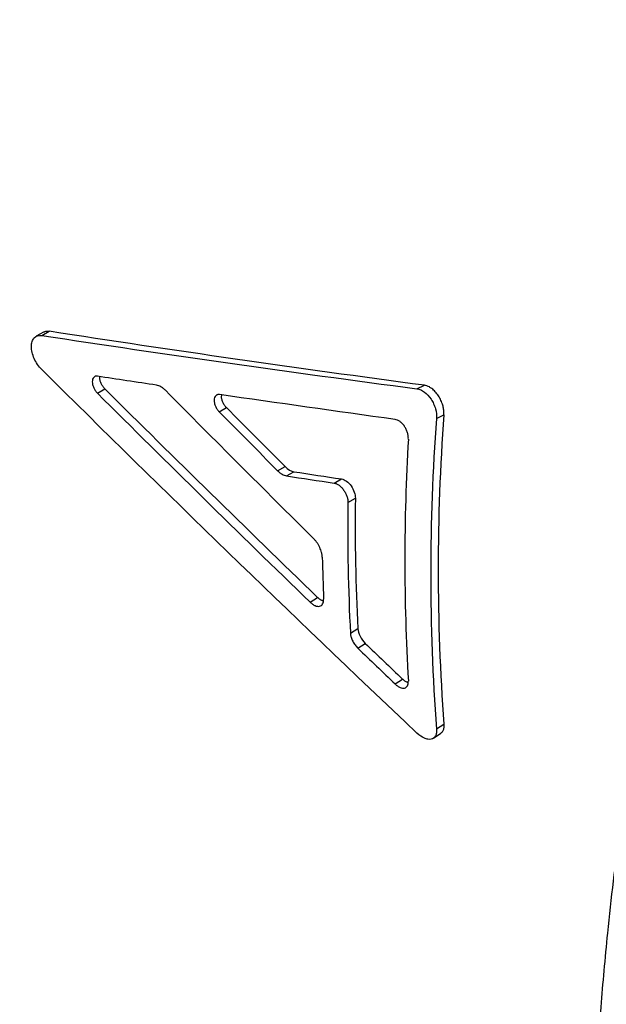
# Model space of a CAD drawing. Units: millimetres. Extents: x 0 to 420, y 0 to 297.
# Drawn here: x 57 to 66, y 68 to 84 of the extents above; entities that cross this region are included whole.
import ezdxf

# ---------------------------------------------------------------- set-up
doc = ezdxf.new("R2010")
doc.units = ezdxf.units.MM

msp = doc.modelspace()

# ---------------------------------------------------------------- linework, layer by layer
at = {"color": 7, "linetype": 'Continuous', "lineweight": 25}
for p, q in [((56.895, 78.732), (56.777, 78.666)), ((56.865, 78.679), (56.983, 78.745)), ((62.834, 77.831), (62.952, 77.886)), ((57.75, 77.762), (57.868, 77.83)), ((59.687, 77.466), (59.805, 77.531)), ((63.145, 77.359), (63.263, 77.415)), ((60.618, 76.527), (60.735, 76.594)), ((60.759, 76.445), (60.877, 76.512)), ((61.517, 76.331), (61.635, 76.396)), ((61.736, 76.022), (61.854, 76.088)), ((61.135, 74.435), (61.253, 74.511)), ((61.776, 73.94), (61.893, 74.016)), ((61.894, 73.703), (62.012, 73.78)), ((62.486, 73.135), (62.603, 73.213)), ((63.145, 72.418), (63.263, 72.497)), ((63.095, 72.271), (63.212, 72.351))]:
    msp.add_line(p, q, dxfattribs=at)
for centre, radius, start, end in [((96.195, 74.956), 33.024, 175.7302, 184.2698), ((96.234, 74.888), 33.181, 175.7302, 184.2698), ((95.781, 75.106), 33.14, 176.6696, 183.3304), ((93.802, 75.596), 32.069, 179.2402, 182.9609), ((93.768, 75.664), 31.917, 179.2402, 182.9609), ((92.714, 75.809), 31.393, 181.2027, 182.4205)]:
    msp.add_arc(centre, radius, start, end, dxfattribs=at)
for points, knots in [([(56.858, 131.749), (56.8, 131.71), (56.586, 131.564), (56.217, 131.303), (55.752, 130.965), (55.289, 130.619), (54.828, 130.263), (54.371, 129.9), (53.916, 129.528), (53.464, 129.148), (53.016, 128.759), (52.57, 128.364), (52.128, 127.96), (51.69, 127.549), (51.255, 127.131), (50.823, 126.705), (50.396, 126.272), (49.972, 125.833), (49.552, 125.386), (49.137, 124.933), (48.725, 124.474), (48.318, 124.008), (47.916, 123.536), (47.518, 123.058), (47.124, 122.574), (46.736, 122.085), (46.352, 121.59), (45.973, 121.089), (45.6, 120.584), (45.231, 120.073), (44.868, 119.557), (44.51, 119.037), (44.158, 118.512), (43.811, 117.982), (43.47, 117.449), (43.134, 116.911), (42.805, 116.369), (42.481, 115.824), (42.164, 115.274), (41.853, 114.722), (41.548, 114.166), (41.249, 113.607), (40.957, 113.045), (40.671, 112.48), (40.392, 111.913), (40.12, 111.343), (39.854, 110.771), (39.596, 110.196), (39.344, 109.62), (39.099, 109.042), (38.862, 108.463), (38.631, 107.881), (38.408, 107.299), (38.193, 106.716), (37.985, 106.131), (37.784, 105.546), (37.591, 104.96), (37.406, 104.374), (37.229, 103.787), (37.059, 103.201), (36.897, 102.614), (36.744, 102.028), (36.598, 101.441), (36.461, 100.856), (36.331, 100.271), (36.21, 99.687), (36.098, 99.105), (35.994, 98.523), (35.898, 97.943), (35.811, 97.364), (35.733, 96.788), (35.663, 96.213), (35.602, 95.64), (35.55, 95.069), (35.507, 94.501), (35.473, 93.936), (35.447, 93.374), (35.431, 92.814), (35.424, 92.258), (35.427, 91.705), (35.438, 91.156), (35.459, 90.611), (35.489, 90.07), (35.528, 89.533), (35.577, 89.001), (35.635, 88.473), (35.703, 87.951), (35.78, 87.434), (35.867, 86.922), (35.963, 86.416), (36.068, 85.916), (36.183, 85.423), (36.307, 84.935), (36.441, 84.455), (36.583, 83.981), (36.735, 83.515), (36.896, 83.056), (37.066, 82.604), (37.245, 82.161), (37.432, 81.725), (37.628, 81.298), (37.833, 80.879), (38.046, 80.469), (38.268, 80.067), (38.497, 79.674), (38.735, 79.29), (38.98, 78.915), (39.234, 78.55), (39.494, 78.193), (39.763, 77.846), (40.038, 77.508), (40.321, 77.18), (40.611, 76.861), (40.907, 76.552), (41.211, 76.253), (41.521, 75.963), (41.837, 75.683), (42.16, 75.413), (42.49, 75.152), (42.825, 74.902), (43.166, 74.661), (43.514, 74.43), (43.838, 74.227), (44.049, 74.104), (44.141, 74.051)], [0, 0, 0, 0, 0.003103, 0.011548, 0.019989, 0.028426, 0.036859, 0.045287, 0.05371, 0.062128, 0.07054, 0.078948, 0.08735, 0.095747, 0.104139, 0.112525, 0.120907, 0.129283, 0.137655, 0.146022, 0.154385, 0.162743, 0.171097, 0.179448, 0.187795, 0.196138, 0.204478, 0.212815, 0.22115, 0.229482, 0.237812, 0.246139, 0.254466, 0.26279, 0.271114, 0.279436, 0.287758, 0.296079, 0.304401, 0.312722, 0.321044, 0.329366, 0.337689, 0.346013, 0.354338, 0.362665, 0.370994, 0.379324, 0.387658, 0.395993, 0.404332, 0.412674, 0.421019, 0.429368, 0.43772, 0.446077, 0.454438, 0.462803, 0.471173, 0.479548, 0.487929, 0.496314, 0.504705, 0.513101, 0.521503, 0.529911, 0.538325, 0.546745, 0.55517, 0.563601, 0.572038, 0.580481, 0.588929, 0.597381, 0.605839, 0.614301, 0.622767, 0.631236, 0.639707, 0.64818, 0.656654, 0.665128, 0.673599, 0.682068, 0.690532, 0.69899, 0.707441, 0.715882, 0.724311, 0.732727, 0.741128, 0.749511, 0.757875, 0.766216, 0.774534, 0.782825, 0.791088, 0.799321, 0.807523, 0.815691, 0.823825, 0.831922, 0.839983, 0.848007, 0.855993, 0.863941, 0.871851, 0.879724, 0.88756, 0.89536, 0.903126, 0.910859, 0.91856, 0.926232, 0.933875, 0.941493, 0.949087, 0.95666, 0.964215, 0.971753, 0.979278, 0.986792, 0.994298, 1, 1, 1, 1]), ([(56.865, 78.139), (56.817, 78.187), (56.775, 78.247), (56.731, 78.344), (56.72, 78.377), (56.705, 78.442), (56.701, 78.473), (56.701, 78.532), (56.705, 78.558), (56.72, 78.606), (56.731, 78.625), (56.775, 78.673), (56.817, 78.686), (56.865, 78.679)], [0, 0, 0, 0, 0.25, 0.25, 0.375, 0.375, 0.5, 0.5, 0.625, 0.625, 0.75, 0.75, 1, 1, 1, 1]), ([(56.897, 78.729), (56.903, 78.734), (56.926, 78.751), (56.959, 78.748), (56.983, 78.745)], [0, 0, 0, 0, 0.27113, 1, 1, 1, 1]), ([(57.75, 78.031), (57.747, 78.032), (57.739, 78.033), (57.728, 78.032), (57.715, 78.029), (57.703, 78.023), (57.687, 78.01), (57.673, 77.985), (57.667, 77.944), (57.672, 77.905), (57.681, 77.873), (57.694, 77.84), (57.716, 77.8), (57.739, 77.774), (57.75, 77.762)], [0, 0, 0, 0, 0.04178, 0.08334, 0.125111, 0.187632, 0.250176, 0.375104, 0.500166, 0.625234, 0.687895, 0.750528, 0.874764, 1, 1, 1, 1]), ([(57.868, 77.83), (57.857, 77.843), (57.834, 77.869), (57.807, 77.916), (57.791, 77.965), (57.785, 78.003), (57.788, 78.021), (57.789, 78.026)], [0, 0, 0, 0, 0.230552, 0.458941, 0.688295, 0.917721, 1, 1, 1, 1]), ([(67.521, 78.159), (67.436, 77.833), (67.27, 77.188), (67.045, 76.237), (66.84, 75.315), (66.656, 74.422), (66.491, 73.558), (66.336, 72.676), (66.193, 71.78), (66.064, 70.874), (65.954, 70.008), (65.87, 69.244), (65.806, 68.577), (65.757, 68.003), (65.718, 67.46), (65.686, 66.956), (65.662, 66.495), (65.645, 66.105), (65.633, 65.78), (65.625, 65.514), (65.619, 65.271), (65.615, 65.051), (65.612, 64.853), (65.61, 64.679), (65.61, 64.546), (65.609, 64.45), (65.609, 64.386), (65.609, 64.319), (65.609, 64.235), (65.609, 64.125), (65.61, 63.989), (65.611, 63.826), (65.614, 63.637), (65.617, 63.409), (65.624, 63.144), (65.632, 62.85), (65.643, 62.554), (65.656, 62.267), (65.67, 61.991), (65.686, 61.726), (65.702, 61.473), (65.722, 61.188), (65.747, 60.876), (65.776, 60.543), (65.807, 60.228), (65.844, 59.87), (65.892, 59.453), (65.941, 59.073), (65.982, 58.779), (66.01, 58.583), (66.038, 58.401), (66.061, 58.253), (66.079, 58.14), (66.092, 58.059), (66.102, 57.997), (66.111, 57.942), (66.123, 57.873), (66.139, 57.774), (66.163, 57.638), (66.192, 57.474), (66.228, 57.282), (66.268, 57.072), (66.311, 56.855), (66.355, 56.641), (66.399, 56.43), (66.445, 56.224), (66.516, 55.908), (66.616, 55.491), (66.726, 55.069), (66.813, 54.751), (66.875, 54.528), (66.938, 54.312), (67.001, 54.102), (67.063, 53.9), (67.123, 53.71), (67.175, 53.548), (67.219, 53.415), (67.257, 53.302), (67.297, 53.185), (67.343, 53.053), (67.396, 52.901), (67.457, 52.732), (67.582, 52.392), (67.777, 51.887), (67.984, 51.395), (68.128, 51.07), (68.196, 50.919), (68.257, 50.788), (68.308, 50.677), (68.351, 50.586), (68.383, 50.52), (68.406, 50.472), (68.426, 50.431), (68.45, 50.381), (68.481, 50.318), (68.519, 50.241), (68.573, 50.132), (68.643, 49.995), (68.725, 49.836), (68.858, 49.584), (69.044, 49.243), (69.239, 48.905), (69.388, 48.656), (69.486, 48.494), (69.585, 48.336), (69.681, 48.183), (69.772, 48.043), (69.854, 47.918), (69.926, 47.811), (69.992, 47.713), (70.058, 47.617), (70.13, 47.513), (70.21, 47.399), (70.298, 47.276), (70.397, 47.139), (70.509, 46.988), (70.635, 46.822), (70.775, 46.642), (70.898, 46.488), (70.996, 46.366), (71.062, 46.286), (71.12, 46.216), (71.169, 46.157), (71.211, 46.108), (71.248, 46.064), (71.287, 46.019), (71.335, 45.963), (71.394, 45.895), (71.462, 45.818), (71.535, 45.735), (71.609, 45.654), (71.71, 45.543), (71.837, 45.406), (71.988, 45.248), (72.13, 45.102), (72.263, 44.969), (72.383, 44.852), (72.484, 44.755), (72.566, 44.677), (72.629, 44.618), (72.674, 44.576), (72.709, 44.545), (72.741, 44.515), (72.784, 44.475), (72.841, 44.424), (72.913, 44.359), (72.998, 44.284), (73.09, 44.204), (73.183, 44.124), (73.271, 44.049), (73.371, 43.966), (73.48, 43.877), (73.597, 43.783), (73.719, 43.686), (73.849, 43.585), (73.986, 43.482), (74.117, 43.384), (74.233, 43.3), (74.341, 43.223), (74.448, 43.148), (74.568, 43.065), (74.703, 42.974), (74.852, 42.876), (75.003, 42.779), (75.149, 42.687), (75.279, 42.608), (75.393, 42.539), (75.489, 42.482), (75.551, 42.446), (75.578, 42.43)], [0, 0, 0, 0, 0.020588, 0.040637, 0.060148, 0.079119, 0.097551, 0.115444, 0.135838, 0.155483, 0.174377, 0.192521, 0.205767, 0.218581, 0.230782, 0.242091, 0.252505, 0.262021, 0.268593, 0.274657, 0.280212, 0.28526, 0.2898, 0.293831, 0.29728, 0.299014, 0.300443, 0.301765, 0.303678, 0.306241, 0.309392, 0.31317, 0.317577, 0.322611, 0.329095, 0.336255, 0.343302, 0.350108, 0.356675, 0.363, 0.369086, 0.37493, 0.383628, 0.391732, 0.399245, 0.406736, 0.418081, 0.43021, 0.43519, 0.440291, 0.445048, 0.449001, 0.451585, 0.453653, 0.455207, 0.456356, 0.457841, 0.460503, 0.463976, 0.468263, 0.473219, 0.478866, 0.484566, 0.490186, 0.495725, 0.501183, 0.50656, 0.52093, 0.534687, 0.540956, 0.547088, 0.553083, 0.558941, 0.564662, 0.570115, 0.574996, 0.578421, 0.581486, 0.584699, 0.588492, 0.592866, 0.59782, 0.603231, 0.622633, 0.642615, 0.647853, 0.652548, 0.656625, 0.660085, 0.662928, 0.665153, 0.666361, 0.667488, 0.669042, 0.67104, 0.673483, 0.67637, 0.681453, 0.686601, 0.691799, 0.705964, 0.720243, 0.725853, 0.731401, 0.736888, 0.742309, 0.747347, 0.751733, 0.755561, 0.75886, 0.762228, 0.766029, 0.770163, 0.774644, 0.779675, 0.785331, 0.791611, 0.798515, 0.806019, 0.809593, 0.812761, 0.815525, 0.817884, 0.819837, 0.821391, 0.823171, 0.825373, 0.82812, 0.831409, 0.834879, 0.838264, 0.841565, 0.848756, 0.855513, 0.861835, 0.867724, 0.873026, 0.877538, 0.880853, 0.883557, 0.885647, 0.886633, 0.887962, 0.889789, 0.892115, 0.895187, 0.89884, 0.902839, 0.906675, 0.91033, 0.913804, 0.9189, 0.923549, 0.927924, 0.933635, 0.939165, 0.944416, 0.949408, 0.95311, 0.957348, 0.962121, 0.967429, 0.973272, 0.979604, 0.98516, 0.989976, 0.994052, 0.997391, 1, 1, 1, 1]), ([(58.832, 77.807), (58.826, 77.813), (58.815, 77.824), (58.798, 77.838), (58.78, 77.851), (58.756, 77.866), (58.726, 77.881), (58.703, 77.886), (58.691, 77.889)], [0, 0, 0, 0, 0.125593, 0.250252, 0.374954, 0.500675, 0.749927, 1, 1, 1, 1]), ([(63.263, 77.415), (63.263, 77.425), (63.264, 77.444), (63.263, 77.474), (63.259, 77.505), (63.253, 77.536), (63.244, 77.571), (63.232, 77.608), (63.211, 77.659), (63.177, 77.721), (63.135, 77.775), (63.099, 77.811), (63.067, 77.837), (63.031, 77.861), (62.991, 77.879), (62.965, 77.884), (62.952, 77.886)], [0, 0, 0, 0, 0.050649, 0.100529, 0.150102, 0.199839, 0.250204, 0.312734, 0.375261, 0.500092, 0.624959, 0.687463, 0.749976, 0.833352, 0.915974, 1, 1, 1, 1]), ([(59.693, 77.74), (59.689, 77.74), (59.682, 77.741), (59.67, 77.74), (59.658, 77.737), (59.645, 77.731), (59.628, 77.718), (59.613, 77.692), (59.606, 77.651), (59.61, 77.611), (59.619, 77.578), (59.631, 77.545), (59.653, 77.505), (59.675, 77.479), (59.687, 77.466)], [0, 0, 0, 0, 0.04178, 0.08334, 0.125112, 0.187633, 0.250177, 0.375125, 0.500168, 0.625218, 0.6879, 0.750527, 0.874763, 1, 1, 1, 1]), ([(59.805, 77.531), (59.793, 77.544), (59.77, 77.57), (59.745, 77.618), (59.729, 77.667), (59.724, 77.708), (59.728, 77.728), (59.73, 77.735)], [0, 0, 0, 0, 0.222797, 0.443505, 0.66517, 0.886848, 1, 1, 1, 1]), ([(62.834, 77.831), (62.854, 77.829), (62.874, 77.823), (62.913, 77.806), (62.933, 77.794), (62.991, 77.75), (63.028, 77.711), (63.073, 77.641), (63.087, 77.617), (63.11, 77.566), (63.12, 77.54), (63.143, 77.459), (63.149, 77.408), (63.145, 77.359)], [0, 0, 0, 0, 0.125, 0.125, 0.25, 0.25, 0.5, 0.5, 0.625, 0.625, 0.75, 0.75, 1, 1, 1, 1]), ([(62.696, 77.031), (62.697, 77.039), (62.697, 77.055), (62.695, 77.08), (62.69, 77.106), (62.681, 77.141), (62.664, 77.185), (62.637, 77.234), (62.603, 77.277), (62.565, 77.311), (62.525, 77.336), (62.499, 77.341), (62.486, 77.344)], [0, 0, 0, 0, 0.063386, 0.125735, 0.187951, 0.250945, 0.376056, 0.501021, 0.625862, 0.750596, 0.874734, 1, 1, 1, 1]), ([(60.618, 76.527), (60.623, 76.521), (60.635, 76.51), (60.652, 76.496), (60.67, 76.483), (60.694, 76.468), (60.724, 76.453), (60.747, 76.448), (60.759, 76.445)], [0, 0, 0, 0, 0.125593, 0.250252, 0.374954, 0.500675, 0.749927, 1, 1, 1, 1]), ([(61.517, 76.331), (61.523, 76.33), (61.536, 76.327), (61.556, 76.32), (61.576, 76.309), (61.602, 76.292), (61.634, 76.264), (61.669, 76.221), (61.698, 76.173), (61.72, 76.122), (61.734, 76.07), (61.735, 76.038), (61.736, 76.022)], [0, 0, 0, 0, 0.063113, 0.125185, 0.187131, 0.249876, 0.37462, 0.499449, 0.624418, 0.749523, 0.874175, 1, 1, 1, 1]), ([(61.635, 76.396), (61.661, 76.392), (61.687, 76.38), (61.74, 76.342), (61.764, 76.316), (61.807, 76.255), (61.824, 76.222), (61.848, 76.152), (61.854, 76.119), (61.854, 76.088)], [0, 0, 0, 0, 0.25, 0.25, 0.5, 0.5, 0.75, 0.75, 1, 1, 1, 1]), ([(61.328, 75.15), (61.327, 75.158), (61.327, 75.174), (61.323, 75.2), (61.316, 75.231), (61.305, 75.267), (61.289, 75.307), (61.268, 75.347), (61.244, 75.384), (61.217, 75.42), (61.198, 75.44), (61.188, 75.451)], [0, 0, 0, 0, 0.083945, 0.167258, 0.250786, 0.375785, 0.500674, 0.625383, 0.750227, 0.87488, 1, 1, 1, 1]), ([(61.135, 74.435), (61.142, 74.429), (61.155, 74.418), (61.174, 74.403), (61.194, 74.39), (61.22, 74.377), (61.252, 74.368), (61.286, 74.369), (61.315, 74.381), (61.335, 74.406), (61.348, 74.439), (61.349, 74.468), (61.349, 74.483)], [0, 0, 0, 0, 0.063113, 0.125185, 0.187131, 0.249876, 0.37462, 0.499449, 0.624418, 0.749523, 0.874175, 1, 1, 1, 1]), ([(61.347, 74.452), (61.342, 74.453), (61.324, 74.458), (61.292, 74.477), (61.266, 74.499), (61.253, 74.511)], [0, 0, 0, 0, 0.168451, 0.583451, 1, 1, 1, 1]), ([(61.893, 74.016), (61.895, 73.978), (61.908, 73.935), (61.95, 73.851), (61.979, 73.811), (62.012, 73.78)], [0, 0, 0, 0, 0.5, 0.5, 1, 1, 1, 1]), ([(61.776, 73.94), (61.776, 73.933), (61.777, 73.921), (61.781, 73.9), (61.787, 73.876), (61.797, 73.848), (61.811, 73.816), (61.828, 73.785), (61.848, 73.755), (61.87, 73.728), (61.886, 73.711), (61.894, 73.703)], [0, 0, 0, 0, 0.083844, 0.167129, 0.250706, 0.375754, 0.500686, 0.625329, 0.750135, 0.874733, 1, 1, 1, 1]), ([(62.486, 73.135), (62.492, 73.129), (62.505, 73.117), (62.525, 73.102), (62.545, 73.09), (62.571, 73.077), (62.603, 73.067), (62.637, 73.068), (62.664, 73.08), (62.684, 73.104), (62.696, 73.137), (62.696, 73.166), (62.696, 73.18)], [0, 0, 0, 0, 0.063113, 0.125185, 0.187131, 0.249876, 0.37462, 0.499449, 0.624418, 0.749523, 0.874175, 1, 1, 1, 1]), ([(62.695, 73.154), (62.691, 73.156), (62.674, 73.16), (62.642, 73.179), (62.616, 73.201), (62.603, 73.213)], [0, 0, 0, 0, 0.148187, 0.5733, 1, 1, 1, 1]), ([(63.145, 72.418), (63.147, 72.395), (63.146, 72.375), (63.14, 72.338), (63.135, 72.322), (63.112, 72.28), (63.088, 72.261), (63.043, 72.252), (63.026, 72.252), (62.991, 72.257), (62.972, 72.263), (62.913, 72.289), (62.874, 72.316), (62.834, 72.353)], [0, 0, 0, 0, 0.125, 0.125, 0.25, 0.25, 0.5, 0.5, 0.625, 0.625, 0.75, 0.75, 1, 1, 1, 1]), ([(63.263, 72.497), (63.263, 72.476), (63.264, 72.434), (63.246, 72.387), (63.228, 72.359), (63.213, 72.352), (63.212, 72.352)], [0, 0, 0, 0, 0.324106, 0.646306, 0.969427, 1, 1, 1, 1])]:
    msp.add_open_spline(points, degree=3, knots=knots, dxfattribs=at)
for points in [[(56.865, 78.679), (58.824, 78.38), (60.814, 78.098), (62.834, 77.831)], [(62.952, 77.886), (60.931, 78.157), (58.942, 78.443), (56.983, 78.745)], [(62.834, 72.353), (60.814, 74.262), (58.824, 76.191), (56.865, 78.139)], [(58.691, 77.889), (58.377, 77.936), (58.063, 77.983), (57.75, 78.031)], [(57.75, 77.762), (58.869, 76.647), (59.997, 75.538), (61.135, 74.435)], [(57.868, 77.83), (58.987, 76.718), (60.115, 75.611), (61.253, 74.511)], [(61.188, 75.451), (60.398, 76.233), (59.612, 77.019), (58.832, 77.807)], [(62.486, 77.344), (61.548, 77.473), (60.618, 77.605), (59.693, 77.74)], [(59.687, 77.466), (59.996, 77.153), (60.307, 76.84), (60.618, 76.527)], [(59.805, 77.531), (60.114, 77.218), (60.424, 76.906), (60.735, 76.594)], [(60.735, 76.594), (60.781, 76.548), (60.831, 76.519), (60.877, 76.512)], [(60.877, 76.512), (61.129, 76.473), (61.382, 76.434), (61.635, 76.396)], [(60.759, 76.445), (61.011, 76.407), (61.264, 76.369), (61.517, 76.331)], [(61.894, 73.703), (62.091, 73.514), (62.288, 73.324), (62.486, 73.135)], [(62.012, 73.78), (62.209, 73.591), (62.406, 73.402), (62.603, 73.213)]]:
    msp.add_open_spline(points, degree=3, dxfattribs=at)

doc.saveas('drawing.dxf')
